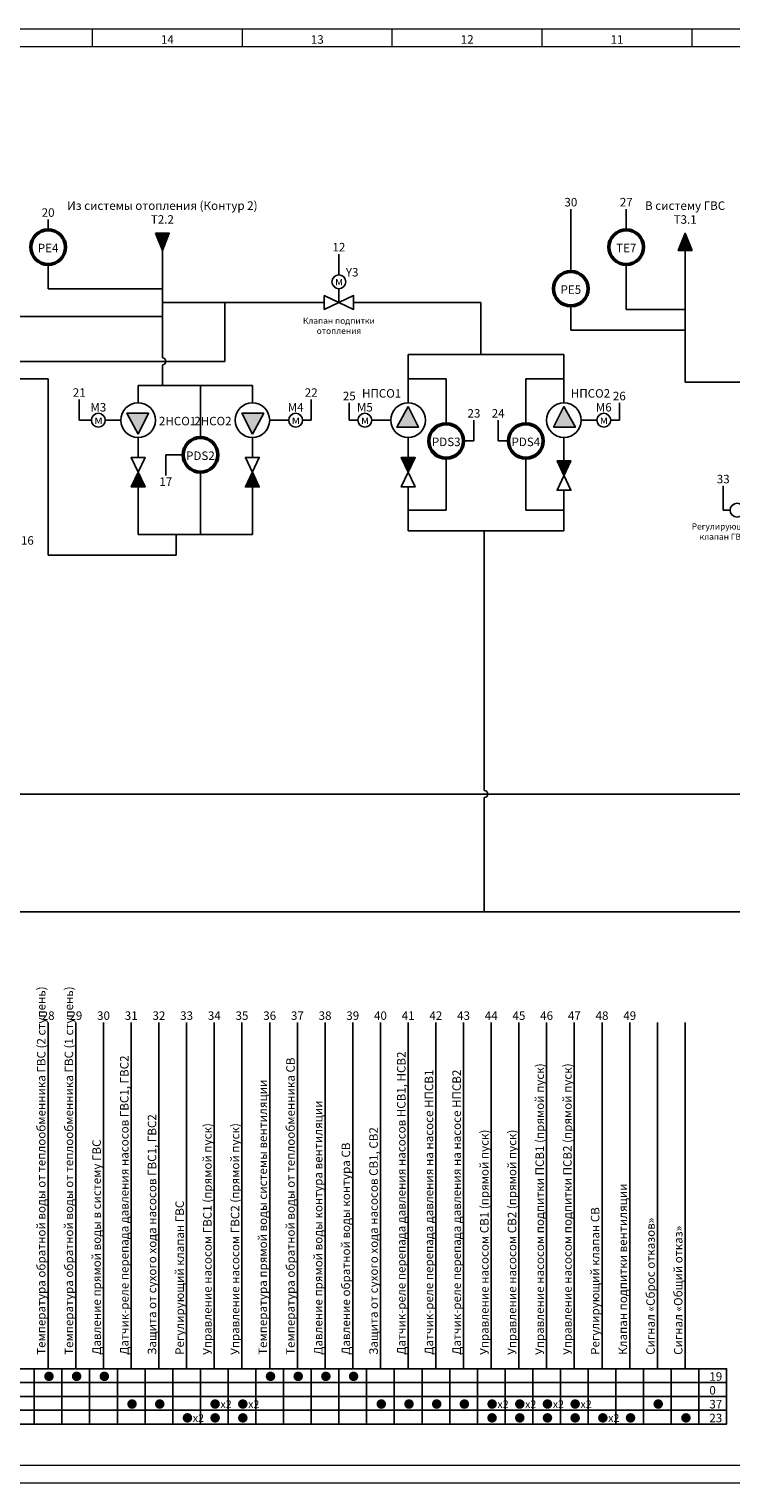
# Model space of a CAD drawing. Units: millimetres. Extents: x 0 to 12651, y 0 to 420.
# Drawn here: x 1522 to 1724, y 0 to 420 of the extents above; entities that cross this region are included whole.
import ezdxf
from ezdxf.enums import TextEntityAlignment as Align

# ---------------------------------------------------------------- set-up
doc = ezdxf.new("R2010")
doc.units = ezdxf.units.MM
doc.linetypes.add('EPL_DASH', pattern=[1, 0.5, -0.5])
for name, color, linetype, lineweight in [('EPLAN100', 7, 'Continuous', 50), ('EPLAN300', 5, 'Continuous', 25), ('EPLAN302', 5, 'Continuous', 25), ('EPLAN305', 5, 'EPL_DASH', 25), ('EPLAN311', 1, 'Continuous', 25), ('EPLAN400', 5, 'Continuous', 35), ('EPLAN420', 7, 'Continuous', 35), ('EPLAN422', 7, 'Continuous', 35), ('EPLAN501', 7, 'Continuous', 35)]:
    doc.layers.add(name, color=color, linetype=linetype, lineweight=lineweight)
doc.styles.add('GOST type A', font='GOST_A.TTF')
doc.styles.add('Tahoma', font='tahoma.ttf')

msp = doc.modelspace()

# ---------------------------------------------------------------- hatches: boundary and pattern name
at = {"linetype": 'Continuous', "lineweight": 25}
for points in [[(1558, 361), (1560, 361), (1562, 361), (1560, 356)], [(1713, 356), (1711, 356), (1709, 356), (1711, 361)]]:
    msp.add_hatch(color=256, dxfattribs=at).paths.add_polyline_path(points, flags=0)
at = {"layer": 'EPLAN300', "linetype": 'Continuous', "lineweight": 25, "ltscale": 4}
for points in [[(1631, 311), (1627.707641, 305), (1634, 305)], [(1676, 311), (1679.292359, 305), (1673, 305)], [(1553, 303), (1549.707641, 309), (1556, 309)], [(1586, 303), (1589.292359, 309), (1583, 309)], [(1631, 292), (1633, 296.25), (1629, 296.25)], [(1676, 291), (1678, 295.25), (1674, 295.25)], [(1553, 292), (1551, 287.75), (1555, 287.75)], [(1586, 292), (1584, 287.75), (1588, 287.75)]]:
    msp.add_hatch(color=256, dxfattribs=at).paths.add_polyline_path(points, flags=0)

# ---------------------------------------------------------------- linework, layer by layer
at = {"linetype": 'Continuous', "lineweight": 20, "ltscale": 4}
for p, q in [((1539.8, 415), (1539.8, 420)), ((1583.1, 415), (1583.1, 420)), ((1626.4, 415), (1626.4, 420)), ((1669.7, 415), (1669.7, 420)), ((1713, 415), (1713, 420)), ((1280, 415), (2146, 415)), ((2096, 5), (1280, 5))]:
    msp.add_line(p, q, dxfattribs=at)
at = {"linetype": 'Continuous', "lineweight": 0, "ltscale": 4}
msp.add_lwpolyline([(1260, 0), (2151, 0), (2151, 420), (1260, 420)], close=True, dxfattribs=at)
at = {"linetype": 'Continuous', "lineweight": 25}
for points in [[(1558, 361), (1560, 361), (1562, 361), (1560, 356)], [(1713, 356), (1711, 356), (1709, 356), (1711, 361)]]:
    msp.add_lwpolyline(points, close=True, dxfattribs=at)
for centre in [(1553, 307), (1586, 307), (1631, 307), (1676, 307)]:
    msp.add_circle(centre, 5, dxfattribs=at)
at = {"layer": 'EPLAN100', "linetype": 'Continuous', "lineweight": 25, "ltscale": 4}
for points in [[(1515, 29), (1523, 29), (1523, 33), (1515, 33)], [(1523, 29), (1531, 29), (1531, 33), (1523, 33)], [(1531, 29), (1539, 29), (1539, 33), (1531, 33)], [(1539, 29), (1547, 29), (1547, 33), (1539, 33)], [(1547, 29), (1555, 29), (1555, 33), (1547, 33)], [(1555, 29), (1563, 29), (1563, 33), (1555, 33)], [(1563, 29), (1571, 29), (1571, 33), (1563, 33)], [(1571, 29), (1579, 29), (1579, 33), (1571, 33)], [(1579, 29), (1587, 29), (1587, 33), (1579, 33)], [(1587, 29), (1595, 29), (1595, 33), (1587, 33)], [(1595, 29), (1603, 29), (1603, 33), (1595, 33)], [(1603, 29), (1611, 29), (1611, 33), (1603, 33)], [(1611, 29), (1619, 29), (1619, 33), (1611, 33)], [(1619, 29), (1627, 29), (1627, 33), (1619, 33)], [(1627, 29), (1635, 29), (1635, 33), (1627, 33)], [(1635, 29), (1643, 29), (1643, 33), (1635, 33)], [(1643, 29), (1651, 29), (1651, 33), (1643, 33)], [(1651, 29), (1659, 29), (1659, 33), (1651, 33)], [(1659, 29), (1667, 29), (1667, 33), (1659, 33)], [(1667, 29), (1675, 29), (1675, 33), (1667, 33)], [(1675, 29), (1683, 29), (1683, 33), (1675, 33)], [(1683, 29), (1691, 29), (1691, 33), (1683, 33)], [(1691, 29), (1699, 29), (1699, 33), (1691, 33)], [(1699, 29), (1707, 29), (1707, 33), (1699, 33)], [(1707, 29), (1715, 29), (1715, 33), (1707, 33)], [(1715, 29), (1723, 29), (1723, 33), (1715, 33)], [(1515, 25), (1523, 25), (1523, 29), (1515, 29)], [(1523, 25), (1531, 25), (1531, 29), (1523, 29)], [(1531, 25), (1539, 25), (1539, 29), (1531, 29)], [(1539, 25), (1547, 25), (1547, 29), (1539, 29)], [(1547, 25), (1555, 25), (1555, 29), (1547, 29)], [(1555, 25), (1563, 25), (1563, 29), (1555, 29)], [(1563, 25), (1571, 25), (1571, 29), (1563, 29)], [(1571, 25), (1579, 25), (1579, 29), (1571, 29)], [(1579, 25), (1587, 25), (1587, 29), (1579, 29)], [(1587, 25), (1595, 25), (1595, 29), (1587, 29)], [(1595, 25), (1603, 25), (1603, 29), (1595, 29)], [(1603, 25), (1611, 25), (1611, 29), (1603, 29)], [(1611, 25), (1619, 25), (1619, 29), (1611, 29)], [(1619, 25), (1627, 25), (1627, 29), (1619, 29)], [(1627, 25), (1635, 25), (1635, 29), (1627, 29)], [(1635, 25), (1643, 25), (1643, 29), (1635, 29)], [(1643, 25), (1651, 25), (1651, 29), (1643, 29)], [(1651, 25), (1659, 25), (1659, 29), (1651, 29)], [(1659, 25), (1667, 25), (1667, 29), (1659, 29)], [(1667, 25), (1675, 25), (1675, 29), (1667, 29)], [(1675, 25), (1683, 25), (1683, 29), (1675, 29)], [(1683, 25), (1691, 25), (1691, 29), (1683, 29)], [(1691, 25), (1699, 25), (1699, 29), (1691, 29)], [(1699, 25), (1707, 25), (1707, 29), (1699, 29)], [(1707, 25), (1715, 25), (1715, 29), (1707, 29)], [(1715, 25), (1723, 25), (1723, 29), (1715, 29)], [(1515, 21), (1523, 21), (1523, 25), (1515, 25)], [(1515, 17), (1523, 17), (1523, 21), (1515, 21)], [(1523, 21), (1531, 21), (1531, 25), (1523, 25)], [(1523, 17), (1531, 17), (1531, 21), (1523, 21)], [(1531, 21), (1539, 21), (1539, 25), (1531, 25)], [(1531, 17), (1539, 17), (1539, 21), (1531, 21)], [(1539, 21), (1547, 21), (1547, 25), (1539, 25)], [(1539, 17), (1547, 17), (1547, 21), (1539, 21)], [(1547, 21), (1555, 21), (1555, 25), (1547, 25)], [(1547, 17), (1555, 17), (1555, 21), (1547, 21)], [(1555, 21), (1563, 21), (1563, 25), (1555, 25)], [(1555, 17), (1563, 17), (1563, 21), (1555, 21)], [(1563, 21), (1571, 21), (1571, 25), (1563, 25)], [(1563, 17), (1571, 17), (1571, 21), (1563, 21)], [(1571, 21), (1579, 21), (1579, 25), (1571, 25)], [(1571, 17), (1579, 17), (1579, 21), (1571, 21)], [(1579, 21), (1587, 21), (1587, 25), (1579, 25)], [(1579, 17), (1587, 17), (1587, 21), (1579, 21)], [(1587, 21), (1595, 21), (1595, 25), (1587, 25)], [(1587, 17), (1595, 17), (1595, 21), (1587, 21)], [(1595, 21), (1603, 21), (1603, 25), (1595, 25)], [(1595, 17), (1603, 17), (1603, 21), (1595, 21)], [(1603, 21), (1611, 21), (1611, 25), (1603, 25)], [(1603, 17), (1611, 17), (1611, 21), (1603, 21)], [(1611, 21), (1619, 21), (1619, 25), (1611, 25)], [(1611, 17), (1619, 17), (1619, 21), (1611, 21)], [(1619, 21), (1627, 21), (1627, 25), (1619, 25)], [(1619, 17), (1627, 17), (1627, 21), (1619, 21)], [(1627, 21), (1635, 21), (1635, 25), (1627, 25)], [(1627, 17), (1635, 17), (1635, 21), (1627, 21)], [(1635, 21), (1643, 21), (1643, 25), (1635, 25)], [(1635, 17), (1643, 17), (1643, 21), (1635, 21)], [(1643, 21), (1651, 21), (1651, 25), (1643, 25)], [(1643, 17), (1651, 17), (1651, 21), (1643, 21)], [(1651, 21), (1659, 21), (1659, 25), (1651, 25)], [(1651, 17), (1659, 17), (1659, 21), (1651, 21)], [(1659, 21), (1667, 21), (1667, 25), (1659, 25)], [(1659, 17), (1667, 17), (1667, 21), (1659, 21)], [(1667, 21), (1675, 21), (1675, 25), (1667, 25)], [(1667, 17), (1675, 17), (1675, 21), (1667, 21)], [(1675, 21), (1683, 21), (1683, 25), (1675, 25)], [(1675, 17), (1683, 17), (1683, 21), (1675, 21)], [(1683, 21), (1691, 21), (1691, 25), (1683, 25)], [(1683, 17), (1691, 17), (1691, 21), (1683, 21)], [(1691, 21), (1699, 21), (1699, 25), (1691, 25)], [(1691, 17), (1699, 17), (1699, 21), (1691, 21)], [(1699, 21), (1707, 21), (1707, 25), (1699, 25)], [(1699, 17), (1707, 17), (1707, 21), (1699, 21)], [(1707, 21), (1715, 21), (1715, 25), (1707, 25)], [(1707, 17), (1715, 17), (1715, 21), (1707, 21)], [(1715, 21), (1723, 21), (1723, 25), (1715, 25)], [(1715, 17), (1723, 17), (1723, 21), (1715, 21)]]:
    msp.add_lwpolyline(points, close=True, dxfattribs=at)
at = {"layer": 'EPLAN300', "linetype": 'Continuous', "lineweight": 25, "ltscale": 4}
for p, q in [((1678, 368), (1678, 365)), ((1694, 368), (1694, 365)), ((1527, 365), (1527, 362)), ((1611, 355), (1611, 352)), ((1527, 352), (1527, 349)), ((1694, 352), (1694, 349)), ((1558, 345), (1560, 345)), ((1560, 343), (1560, 347)), ((1611, 345), (1611, 341)), ((1560, 343), (1560, 339)), ((1562, 341), (1560, 341)), ((1580, 341), (1576, 341)), ((1578, 339), (1578, 341)), ((1606.75, 341), (1606, 341)), ((1615.25, 341), (1616, 341)), ((1711, 337), (1711, 341)), ((1558, 337), (1560, 337)), ((1560, 335), (1560, 339)), ((1678, 340), (1678, 337)), ((1709, 339), (1711, 339)), ((1709, 333), (1711, 333)), ((1711, 331), (1711, 335)), ((1652, 328), (1652, 326)), ((1650, 326), (1654, 326)), ((1631, 321), (1631, 317)), ((1676, 317), (1676, 321)), ((1558, 317), (1562, 317)), ((1560, 319), (1560, 317)), ((1573, 317), (1569, 317)), ((1571, 315), (1571, 317)), ((1633, 319), (1631, 319)), ((1674, 319), (1676, 319)), ((1536, 313), (1536, 310)), ((1603, 313), (1603, 310)), ((1614, 312), (1614, 309)), ((1692, 312), (1692, 309)), ((1543.5, 307), (1547.5, 307)), ((1548, 307), (1545, 307)), ((1591, 307), (1594, 307)), ((1596.5, 307), (1592.5, 307)), ((1620.5, 307), (1624.5, 307)), ((1626, 307), (1623, 307)), ((1642, 308), (1642, 306)), ((1650, 307), (1650, 304)), ((1657, 307), (1657, 304)), ((1665, 306), (1665, 308)), ((1681, 307), (1684, 307)), ((1685.5, 307), (1681.5, 307)), ((1571, 302), (1571, 304)), ((1553, 296.25), (1553, 297)), ((1561, 291), (1561, 294)), ((1586, 296.25), (1586, 297)), ((1631, 296.25), (1631, 297)), ((1642, 296), (1642, 294)), ((1665, 294), (1665, 296)), ((1676, 295.25), (1676, 296)), ((1571, 290), (1571, 292)), ((1553, 287.75), (1553, 287)), ((1586, 287.75), (1586, 287)), ((1631, 287.75), (1631, 287)), ((1676, 286.75), (1676, 286)), ((1722, 288), (1722, 285)), ((1631, 283), (1631, 279)), ((1676, 279), (1676, 283)), ((1633, 281), (1631, 281)), ((1674, 281), (1676, 281)), ((1566, 274), (1562, 274)), ((1564, 272), (1564, 274)), ((1569, 274), (1573, 274)), ((1571, 276), (1571, 274)), ((1655, 275), (1651, 275)), ((1653, 273), (1653, 275)), ((1651, 165), (1655, 165)), ((1653, 167), (1653, 165)), ((1527, 133), (1527, 131)), ((1535, 133), (1535, 131)), ((1543, 133), (1543, 131)), ((1551, 133), (1551, 131)), ((1559, 133), (1559, 131)), ((1567, 133), (1567, 131)), ((1575, 133), (1575, 131)), ((1583, 133), (1583, 131)), ((1591, 133), (1591, 131)), ((1599, 133), (1599, 131)), ((1607, 133), (1607, 131)), ((1615, 133), (1615, 131)), ((1623, 133), (1623, 131)), ((1631, 133), (1631, 131)), ((1639, 133), (1639, 131)), ((1647, 133), (1647, 131)), ((1655, 133), (1655, 131)), ((1663, 133), (1663, 131)), ((1671, 133), (1671, 131)), ((1679, 133), (1679, 131)), ((1687, 133), (1687, 131)), ((1695, 133), (1695, 131)), ((1703, 133), (1703, 131)), ((1711, 133), (1711, 131))]:
    msp.add_line(p, q, dxfattribs=at)
for points in [[(1606.75, 339.5), (1606.75, 343), (1615.25, 339), (1615.25, 343), (1606.75, 339), (1606.75, 343)], [(1554.5, 287.75), (1551, 287.75), (1555, 296.25), (1551, 296.25), (1555, 287.75), (1551, 287.75)], [(1587.5, 287.75), (1584, 287.75), (1588, 296.25), (1584, 296.25), (1588, 287.75), (1584, 287.75)], [(1629.5, 296.25), (1633, 296.25), (1629, 287.75), (1633, 287.75), (1629, 296.25), (1633, 296.25)], [(1674.5, 295.25), (1678, 295.25), (1674, 286.75), (1678, 286.75), (1674, 295.25), (1678, 295.25)]]:
    msp.add_lwpolyline(points, dxfattribs=at)
for points in [[(1631, 311), (1627.707641, 305), (1634, 305)], [(1676, 311), (1679.292359, 305), (1673, 305)], [(1553, 303), (1549.707641, 309), (1556, 309)], [(1586, 303), (1589.292359, 309), (1583, 309)], [(1631, 292), (1633, 296.25), (1629, 296.25)], [(1676, 291), (1678, 295.25), (1674, 295.25)], [(1553, 292), (1551, 287.75), (1555, 287.75)], [(1586, 292), (1584, 287.75), (1588, 287.75)]]:
    msp.add_lwpolyline(points, close=True, dxfattribs=at)
at = {"layer": 'EPLAN300', "linetype": 'Continuous', "lineweight": 50, "ltscale": 4}
for centre in [(1527, 357), (1694, 357), (1678, 345), (1642, 301), (1665, 301), (1571, 297)]:
    msp.add_circle(centre, 5, dxfattribs=at)
at = {"layer": 'EPLAN300', "linetype": 'Continuous', "lineweight": 25, "ltscale": 4}
for centre in [(1611, 347), (1541.5, 307), (1598.5, 307), (1618.5, 307), (1687.5, 307), (1726, 281)]:
    msp.add_circle(centre, 2, dxfattribs=at)
at = {"layer": 'EPLAN302', "linetype": 'Continuous', "lineweight": 25, "ltscale": 4}
for p, q in [((1527, 33), (1527, 37)), ((1535, 33), (1535, 37)), ((1543, 33), (1543, 37)), ((1551, 33), (1551, 37)), ((1559, 33), (1559, 37)), ((1567, 33), (1567, 37)), ((1575, 33), (1575, 37)), ((1583, 33), (1583, 37)), ((1591, 33), (1591, 37)), ((1599, 33), (1599, 37)), ((1607, 33), (1607, 37)), ((1615, 33), (1615, 37)), ((1623, 33), (1623, 37)), ((1631, 33), (1631, 37)), ((1639, 33), (1639, 37)), ((1647, 33), (1647, 37)), ((1655, 33), (1655, 37)), ((1663, 33), (1663, 37)), ((1671, 33), (1671, 37)), ((1679, 33), (1679, 37)), ((1687, 33), (1687, 37)), ((1695, 33), (1695, 37)), ((1703, 33), (1703, 37)), ((1711, 33), (1711, 37))]:
    msp.add_line(p, q, dxfattribs=at)
at = {"layer": 'EPLAN305', "linetype": 'Continuous', "lineweight": 25, "ltscale": 4}
msp.add_lwpolyline([(1299, 17), (1723, 17), (1723, 33), (1299, 33)], close=True, dxfattribs=at)
at = {"layer": 'EPLAN311', "linetype": 'Continuous', "lineweight": 25, "ltscale": 4}
for p, q in [((1678, 350), (1678, 365)), ((1694, 362), (1694, 365)), ((1560, 326), (1560, 356)), ((1711, 318), (1711, 356)), ((1527, 345), (1527, 349)), ((1611, 349), (1611, 352)), ((1694, 339), (1694, 349)), ((1527, 347), (1527, 345)), ((1527, 345), (1558, 345)), ((1527, 345), (1529, 345)), ((1606, 341), (1562, 341)), ((1652, 341), (1616, 341)), ((1650, 341), (1652, 341)), ((1652, 341), (1652, 328)), ((1652, 341), (1652, 339)), ((1694, 341), (1694, 339)), ((1515, 337), (1558, 337)), ((1578, 324), (1578, 339)), ((1678, 333), (1678, 337)), ((1694, 339), (1709, 339)), ((1694, 339), (1696, 339)), ((1678, 335), (1678, 333)), ((1678, 333), (1709, 333)), ((1678, 333), (1680, 333)), ((1420, 324), (1578, 324)), ((1560, 326), (1560, 325)), ((1576, 324), (1578, 324)), ((1578, 326), (1578, 324)), ((1631, 326), (1676, 326)), ((1631, 326), (1631, 312)), ((1633, 326), (1631, 326)), ((1631, 326), (1631, 324)), ((1674, 326), (1676, 326)), ((1676, 326), (1676, 312)), ((1676, 326), (1676, 324)), ((1560, 323), (1560, 322)), ((1560, 322), (1560, 319)), ((1711, 320), (1711, 318)), ((1501, 319), (1527, 319)), ((1525, 319), (1527, 319)), ((1527, 319), (1527, 268)), ((1527, 319), (1527, 317)), ((1553, 317), (1586, 317)), ((1553, 317), (1553, 312)), ((1555, 317), (1553, 317)), ((1553, 317), (1553, 315)), ((1571, 304), (1571, 315)), ((1584, 317), (1586, 317)), ((1586, 317), (1586, 312)), ((1586, 317), (1586, 315)), ((1642, 319), (1633, 319)), ((1640, 319), (1642, 319)), ((1642, 319), (1642, 308)), ((1642, 319), (1642, 317)), ((1665, 319), (1674, 319)), ((1665, 319), (1665, 308)), ((1667, 319), (1665, 319)), ((1665, 319), (1665, 317)), ((1732, 318), (1711, 318)), ((1711, 318), (1713, 318)), ((1536, 307), (1536, 310)), ((1536, 309), (1536, 307)), ((1536, 307), (1539.5, 307)), ((1536, 307), (1538, 307)), ((1603, 307), (1600.5, 307)), ((1601, 307), (1603, 307)), ((1603, 307), (1603, 310)), ((1603, 309), (1603, 307)), ((1614, 307), (1614, 309)), ((1614, 309), (1614, 307)), ((1614, 307), (1616.5, 307)), ((1614, 307), (1616, 307)), ((1692, 307), (1689.5, 307)), ((1690, 307), (1692, 307)), ((1692, 307), (1692, 309)), ((1692, 309), (1692, 307)), ((1650, 301), (1650, 304)), ((1650, 303), (1650, 301)), ((1657, 301), (1657, 304)), ((1657, 303), (1657, 301)), ((1553, 302), (1553, 297)), ((1586, 302), (1586, 297)), ((1631, 302), (1631, 297)), ((1650, 301), (1647, 301)), ((1648, 301), (1650, 301)), ((1657, 301), (1660, 301)), ((1657, 301), (1659, 301)), ((1676, 302), (1676, 296)), ((1561, 297), (1566, 297)), ((1561, 297), (1561, 294)), ((1563, 297), (1561, 297)), ((1561, 297), (1561, 295)), ((1642, 281), (1642, 294)), ((1665, 281), (1665, 294)), ((1571, 290), (1571, 276)), ((1553, 274), (1553, 287)), ((1586, 274), (1586, 287)), ((1631, 275), (1631, 287)), ((1676, 275), (1676, 286)), ((1642, 283), (1642, 281)), ((1665, 283), (1665, 281)), ((1722, 281), (1722, 285)), ((1722, 283), (1722, 281)), ((1642, 281), (1633, 281)), ((1640, 281), (1642, 281)), ((1665, 281), (1674, 281)), ((1665, 281), (1667, 281)), ((1722, 281), (1724, 281)), ((1722, 281), (1724, 281)), ((1553, 276), (1553, 274)), ((1553, 274), (1586, 274)), ((1553, 274), (1555, 274)), ((1584, 274), (1586, 274)), ((1586, 276), (1586, 274)), ((1631, 277), (1631, 275)), ((1631, 275), (1676, 275)), ((1631, 275), (1633, 275)), ((1653, 201), (1653, 273)), ((1674, 275), (1676, 275)), ((1676, 277), (1676, 275)), ((1527, 270), (1527, 268)), ((1564, 268), (1564, 272)), ((1564, 270), (1564, 268)), ((1564, 268), (1527, 268)), ((1527, 268), (1529, 268)), ((1562, 268), (1564, 268)), ((1931, 199), (1304, 199)), ((1653, 201), (1653, 200)), ((1653, 198), (1653, 197)), ((1653, 197), (1653, 167)), ((2100, 165), (1304, 165)), ((1527, 131), (1527, 37)), ((1535, 131), (1535, 37)), ((1543, 131), (1543, 37)), ((1551, 131), (1551, 37)), ((1559, 131), (1559, 37)), ((1567, 131), (1567, 37)), ((1575, 131), (1575, 37)), ((1583, 131), (1583, 37)), ((1591, 37), (1591, 131)), ((1599, 37), (1599, 131)), ((1607, 37), (1607, 131)), ((1615, 37), (1615, 131)), ((1623, 37), (1623, 131)), ((1631, 37), (1631, 131)), ((1639, 37), (1639, 131)), ((1647, 131), (1647, 37)), ((1655, 131), (1655, 37)), ((1663, 131), (1663, 37)), ((1671, 131), (1671, 37)), ((1679, 131), (1679, 37)), ((1687, 131), (1687, 37)), ((1695, 131), (1695, 37)), ((1703, 131), (1703, 37)), ((1711, 131), (1711, 37))]:
    msp.add_line(p, q, dxfattribs=at)
for centre in [(1560, 324), (1653, 199)]:
    msp.add_arc(centre, 1, 270, 90, dxfattribs=at)

# ---------------------------------------------------------------- texts
at = {"style": 'GOST type A'}
for s, p in [('14', (1561.45, 415)), ('13', (1604.75, 415)), ('12', (1648.05, 415)), ('11', (1691.35, 415))]:
    msp.add_text(s, height=2.45625, dxfattribs=at).set_placement(p, align=Align.BOTTOM_CENTER)
for p in [(1611.043499, 347.180059), (1541.543499, 307.180059), (1598.543499, 307.180059), (1618.543499, 307.180059), (1687.543499, 307.180059)]:
    msp.add_text('м', height=2.45625, dxfattribs=at).set_placement(p, align=Align.MIDDLE_CENTER)
at = {"layer": 'EPLAN400', "style": 'GOST type A'}
for s, p in [('T2.2', (1560, 363)), ('Т3.1', (1711, 363))]:
    msp.add_text(s, height=2.45625, dxfattribs=at).set_placement(p, align=Align.BOTTOM_CENTER)
for s, p in [('PE4', (1527, 356.75)), ('TE7', (1694, 356.75)), ('PE5', (1678, 344.75)), ('М3', (1541.5, 310.75)), ('М4', (1598.5, 310.75)), ('М5', (1618.5, 310.75)), ('М6', (1687.5, 310.75)), ('PDS3', (1642, 300.75)), ('PDS4', (1665, 300.75)), ('PDS2', (1571, 296.75))]:
    msp.add_text(s, height=2.45625, dxfattribs=at).set_placement(p, align=Align.MIDDLE_CENTER)
for s, p in [('Y3', (1613, 349.75)), ('НПСО2', (1678, 314.75)), ('2НСО1', (1559, 306.75))]:
    msp.add_text(s, height=2.45625, dxfattribs=at).set_placement(p, align=Align.MIDDLE_LEFT)
for s, p in [('НПСО1', (1629, 314.75)), ('2НСО2', (1580, 306.75))]:
    msp.add_text(s, height=2.45625, dxfattribs=at).set_placement(p, align=Align.MIDDLE_RIGHT)
at = {"layer": 'EPLAN420', "style": 'GOST type A'}
for s, p in [('Температура обратной воды от теплообменника ГВС (2 ступень)', (1527, 37)), ('Температура обратной воды от теплообменника ГВС (1 ступень)', (1535, 37)), ('Датчик-реле перепада давления насосов ГВС1, ГВС2', (1551, 37)), ('Температура обратной воды от теплообменника СВ', (1599, 37)), ('Датчик-реле перепада давления насосов НСВ1, НСВ2', (1631, 37)), ('Датчик-реле перепада давления на насосе НПСВ1', (1639, 37)), ('Датчик-реле перепада давления на насосе НПСВ2', (1647, 37)), ('Управление насосом подпитки ПСВ1 (прямой пуск)', (1671, 37)), ('Управление насосом подпитки ПСВ2 (прямой пуск)', (1679, 37)), ('Температура прямой воды системы вентиляции', (1591, 37)), ('Давление прямой воды контура вентиляции', (1607, 37)), ('Защита от сухого хода насосов ГВС1, ГВС2', (1559, 37)), ('Управление насосом ГВС1 (прямой пуск)', (1575, 37)), ('Управление насосом ГВС2 (прямой пуск)', (1583, 37)), ('Защита от сухого хода насосов СВ1, СВ2', (1623, 37)), ('Управление насосом СВ1 (прямой пуск)', (1655, 37)), ('Управление насосом СВ2 (прямой пуск)', (1663, 37)), ('Давление прямой воды в систему ГВС', (1543, 37)), ('Давление обратной воды контура СВ', (1615, 37)), ('Клапан подпитки вентиляции', (1695, 37)), ('Регулирующий клапан ГВС', (1567, 37)), ('Регулирующий клапан СВ', (1687, 37)), ('Сигнал «Сброс отказов»', (1703, 37)), ('Сигнал «Общий отказ»', (1711, 37))]:
    msp.add_text(s, height=2.45625, rotation=90, dxfattribs=at).set_placement(p, align=Align.BOTTOM_LEFT)
at = {"layer": 'EPLAN420'}
for s, height, style, p in [('●', 2.2575, 'Tahoma', (1525.7, 30.75)), ('●', 2.2575, 'Tahoma', (1533.7, 30.75)), ('●', 2.2575, 'Tahoma', (1541.7, 30.75)), ('●', 2.2575, 'Tahoma', (1589.7, 30.75)), ('●', 2.2575, 'Tahoma', (1597.7, 30.75)), ('●', 2.2575, 'Tahoma', (1605.7, 30.75)), ('●', 2.2575, 'Tahoma', (1613.7, 30.75)), ('19', 2.45625, 'GOST type A', (1718, 30.75)), ('0', 2.45625, 'GOST type A', (1718, 26.75)), ('●', 2.2575, 'Tahoma', (1549.7, 22.75)), ('●', 2.2575, 'Tahoma', (1557.7, 22.75)), ('●x2', 2.2575, 'Tahoma', (1573.7, 22.75)), ('●x2', 2.2575, 'Tahoma', (1581.7, 22.75)), ('●', 2.2575, 'Tahoma', (1621.7, 22.75)), ('●', 2.2575, 'Tahoma', (1629.7, 22.75)), ('●', 2.2575, 'Tahoma', (1637.7, 22.75)), ('●', 2.2575, 'Tahoma', (1645.7, 22.75)), ('●x2', 2.2575, 'Tahoma', (1653.7, 22.75)), ('●x2', 2.2575, 'Tahoma', (1661.7, 22.75)), ('●x2', 2.2575, 'Tahoma', (1669.7, 22.75)), ('●x2', 2.2575, 'Tahoma', (1677.7, 22.75)), ('●', 2.2575, 'Tahoma', (1701.7, 22.75)), ('37', 2.45625, 'GOST type A', (1718, 22.75)), ('●x2', 2.2575, 'Tahoma', (1565.7, 18.75)), ('●', 2.2575, 'Tahoma', (1573.7, 18.75)), ('●', 2.2575, 'Tahoma', (1581.7, 18.75)), ('●', 2.2575, 'Tahoma', (1653.7, 18.75)), ('●', 2.2575, 'Tahoma', (1661.7, 18.75)), ('●', 2.2575, 'Tahoma', (1669.7, 18.75)), ('●', 2.2575, 'Tahoma', (1677.7, 18.75)), ('●x2', 2.2575, 'Tahoma', (1685.7, 18.75)), ('●', 2.2575, 'Tahoma', (1693.7, 18.75)), ('●', 2.2575, 'Tahoma', (1709.7, 18.75)), ('23', 2.45625, 'GOST type A', (1718, 18.75))]:
    msp.add_text(s, height=height, dxfattribs=dict(at, style=style)).set_placement(p, align=Align.MIDDLE_LEFT)
at = {"layer": 'EPLAN422', "style": 'GOST type A'}
for s, p in [('30', (1678, 368)), ('27', (1694, 368)), ('20', (1527, 365)), ('12', (1611, 355)), ('21', (1536, 313)), ('22', (1603, 313)), ('25', (1614, 312)), ('26', (1692, 312)), ('23', (1650, 307)), ('24', (1657, 307)), ('33', (1722, 288)), ('28', (1527, 133)), ('29', (1535, 133)), ('30', (1543, 133)), ('31', (1551, 133)), ('32', (1559, 133)), ('33', (1567, 133)), ('34', (1575, 133)), ('35', (1583, 133)), ('36', (1591, 133)), ('37', (1599, 133)), ('38', (1607, 133)), ('39', (1615, 133)), ('40', (1623, 133)), ('41', (1631, 133)), ('42', (1639, 133)), ('43', (1647, 133)), ('44', (1655, 133)), ('45', (1663, 133)), ('46', (1671, 133)), ('47', (1679, 133)), ('48', (1687, 133)), ('49', (1695, 133))]:
    msp.add_text(s, height=2.45625, dxfattribs=at).set_placement(p, align=Align.BOTTOM_CENTER)
for s, p in [('17', (1561, 290.5)), ('16', (1521, 273.5))]:
    msp.add_text(s, height=2.45625, dxfattribs=at).set_placement(p, align=Align.TOP_CENTER)
at = {"layer": 'EPLAN501', "style": 'GOST type A'}
for s, p in [('Из системы отопления (Контур 2)', (1560, 367)), ('В систему ГВС', (1711, 367))]:
    msp.add_text(s, height=2.45625, dxfattribs=at).set_placement(p, align=Align.BOTTOM_CENTER)
at = {"layer": 'EPLAN501', "char_height": 1.7685, "attachment_point": 2, "style": 'GOST type A'}
for s, insert in [('Клапан подпитки\\Pотопления', (1611, 336.64)), ('Регулирующий\\Pклапан ГВС', (1721.918932, 277.201717))]:
    msp.add_mtext(s, dxfattribs=dict(at, insert=insert))

doc.saveas('drawing.dxf')
